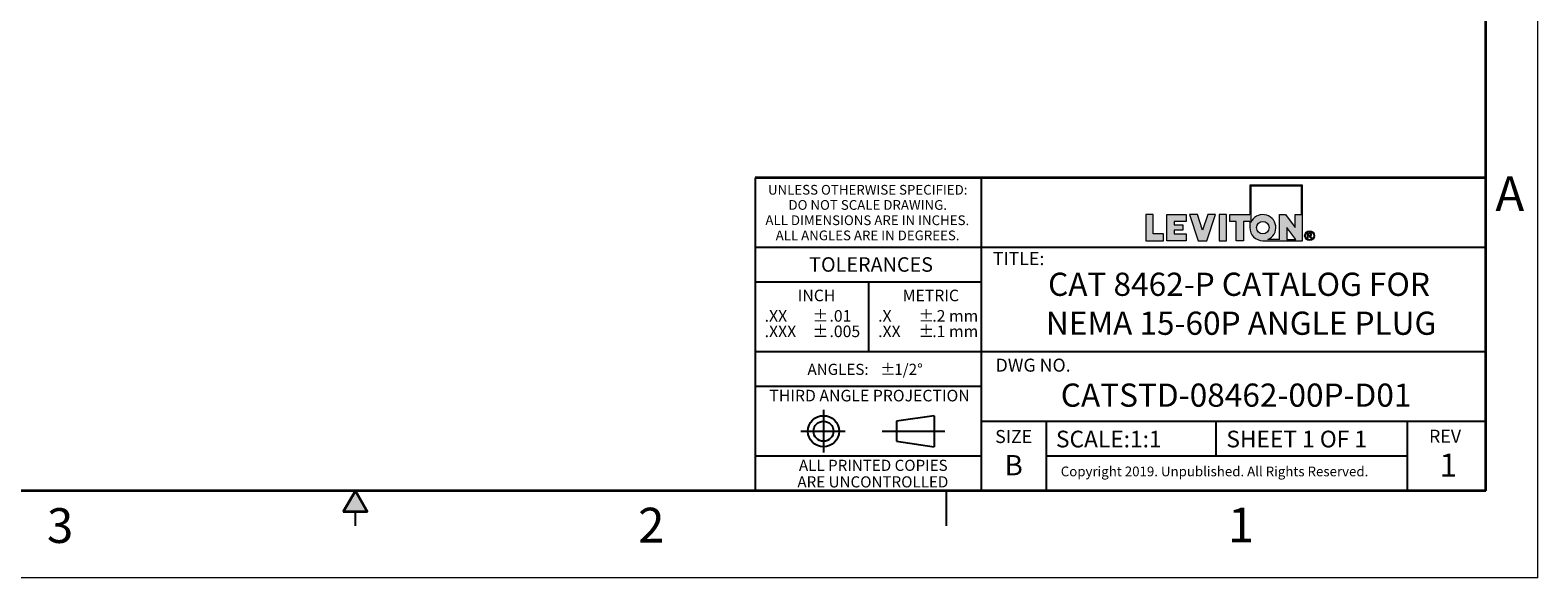
# Model space of a CAD drawing. Units: inches. Extents: x 0 to 17, y 0 to 11.
# Drawn here: x 6.2 to 17, y 0 to 3.9 of the extents above; entities that cross this region are included whole.
import ezdxf

# ---------------------------------------------------------------- set-up
doc = ezdxf.new("R2010")
doc.units = ezdxf.units.IN
doc.header["$MEASUREMENT"] = 0
doc.layers.add('FORMAT', color=7, linetype='Continuous')
doc.styles.add('SLDTEXTSTYLE0', font='TXT', dxfattribs={"width": 0.605})

# ---------------------------------------------------------------- blocks, each defined once
blk = doc.blocks.new('SW_NOTE_1')
at = {"layer": 'FORMAT', "color": 0, "char_height": 0.0833, "attachment_point": 1, "style": 'SLDTEXTSTYLE0'}
for insert in [(0, 0.107), (0, -0.004)]:
    blk.add_mtext('±', dxfattribs=dict(at, insert=insert))
blk = doc.blocks.new('SW_NOTE_2')
at = {"layer": 'FORMAT', "color": 0, "char_height": 0.0833, "attachment_point": 1, "style": 'SLDTEXTSTYLE0'}
for s, insert in [('.2 mm', (0, 0.107)), ('.1 mm', (0, -0.004))]:
    blk.add_mtext(s, dxfattribs=dict(at, insert=insert))
blk = doc.blocks.new('SW_NOTE_3')
at = {"layer": 'FORMAT', "color": 0, "char_height": 0.0833, "attachment_point": 1, "style": 'SLDTEXTSTYLE0'}
for s, insert in [('.X', (0, 0.107)), ('.XX', (0, -0.004))]:
    blk.add_mtext(s, dxfattribs=dict(at, insert=insert))
blk = doc.blocks.new('SW_NOTE_4')
at = {"layer": 'FORMAT', "color": 0, "char_height": 0.08, "attachment_point": 1, "style": 'SLDTEXTSTYLE0'}
for s, insert in [('±', (0.524, 0.103)), ('ANGLES:', (0, 0.103))]:
    blk.add_mtext(s, dxfattribs=dict(at, insert=insert))
blk = doc.blocks.new('SW_NOTE_5')
at = {"layer": 'FORMAT', "color": 0, "char_height": 0.0833, "attachment_point": 1, "style": 'SLDTEXTSTYLE0'}
for s, insert in [('.01', (0, 0.107)), ('.005', (0, -0.004))]:
    blk.add_mtext(s, dxfattribs=dict(at, insert=insert))
blk = doc.blocks.new('SW_NOTE_6')
at = {"layer": 'FORMAT', "color": 0, "char_height": 0.0833, "attachment_point": 1, "style": 'SLDTEXTSTYLE0'}
for insert in [(0, 0.107), (0, -0.004)]:
    blk.add_mtext('±', dxfattribs=dict(at, insert=insert))
blk = doc.blocks.new('SW_NOTE_7')
at = {"layer": 'FORMAT', "color": 0, "char_height": 0.0833, "attachment_point": 1, "style": 'SLDTEXTSTYLE0'}
for s, insert in [('.XX', (0, 0.107)), ('.XXX', (0, -0.004))]:
    blk.add_mtext(s, dxfattribs=dict(at, insert=insert))
blk = doc.blocks.new('SW_NOTE_8')
at = {"layer": 'FORMAT', "color": 0, "char_height": 0.07, "attachment_point": 2, "style": 'SLDTEXTSTYLE0'}
for s, insert in [('UNLESS OTHERWISE SPECIFIED:', (0.765, 0.09)), ('DO NOT SCALE DRAWING.', (0.765, -0.019)), ('ALL DIMENSIONS ARE IN INCHES.', (0.762, -0.129)), ('ALL ANGLES ARE IN DEGREES.', (0.764, -0.238))]:
    blk.add_mtext(s, dxfattribs=dict(at, insert=insert))
blk = doc.blocks.new('SW_NOTE_9')
at = {"layer": 'FORMAT', "color": 0, "char_height": 0.08, "attachment_point": 2, "style": 'SLDTEXTSTYLE0'}
for s, insert in [('ALL PRINTED COPIES', (0.575, 0.103)), ('ARE UNCONTROLLED', (0.572, -0.016))]:
    blk.add_mtext(s, dxfattribs=dict(at, insert=insert))

msp = doc.modelspace()

# ---------------------------------------------------------------- hatches: boundary and pattern name
at = {"linetype": 'Continuous'}
msp.add_hatch(color=7, dxfattribs=at).paths.add_polyline_path([(8.587, 0.475), (8.5, 0.625), (8.413, 0.475)], flags=0)
at = {"layer": 'FORMAT'}
h = msp.add_hatch(color=256, dxfattribs=at)
edge = h.paths.add_edge_path(flags=0)
edge.add_arc((15.023, 2.518), 0.0938, 180, 270)
edge.add_line((15.023, 2.424), (15.308, 2.424))
edge.add_line((15.308, 2.424), (15.308, 2.824))
edge.add_line((15.308, 2.824), (14.93, 2.824))
edge.add_line((14.93, 2.824), (14.93, 2.612))
edge.add_line((14.93, 2.612), (14.787, 2.612))
edge.add_line((14.787, 2.612), (14.787, 2.563))
edge.add_line((14.787, 2.563), (14.832, 2.563))
edge.add_line((14.832, 2.563), (14.832, 2.424))
edge.add_line((14.832, 2.424), (14.885, 2.424))
edge.add_line((14.885, 2.424), (14.885, 2.563))
edge.add_line((14.885, 2.563), (14.93, 2.563))
edge.add_line((14.93, 2.563), (14.93, 2.518))
h.paths.add_polyline_path([(15.196, 2.518), (15.26, 2.432), (15.196, 2.432)], flags=0)
edge = h.paths.add_edge_path(flags=0)
edge.add_arc((15.023, 2.518), 0.045, 0, 360)
edge = h.paths.add_edge_path(flags=0)
edge.add_line((15.144, 2.432), (15.06, 2.432))
edge.add_arc((15.023, 2.518), 0.0938, 293.0739, 516.9261)
edge.add_line((14.937, 2.555), (14.937, 2.816))
edge.add_line((14.937, 2.816), (15.301, 2.816))
edge.add_line((15.301, 2.816), (15.301, 2.612))
edge.add_line((15.301, 2.612), (15.256, 2.612))
edge.add_line((15.256, 2.612), (15.256, 2.518))
edge.add_line((15.256, 2.518), (15.186, 2.612))
edge.add_line((15.186, 2.612), (15.144, 2.612))
edge.add_line((15.144, 2.612), (15.144, 2.432))
for points in [[(14.183, 2.612), (14.183, 2.424), (14.308, 2.424), (14.308, 2.473), (14.236, 2.473), (14.236, 2.612)], [(14.471, 2.424), (14.471, 2.473), (14.386, 2.473), (14.386, 2.499), (14.448, 2.499), (14.448, 2.537), (14.386, 2.537), (14.386, 2.563), (14.471, 2.563), (14.471, 2.612), (14.334, 2.612), (14.334, 2.424)], [(14.684, 2.612), (14.628, 2.612), (14.59, 2.499), (14.553, 2.612), (14.496, 2.612), (14.559, 2.424), (14.621, 2.424)], [(14.709, 2.612), (14.709, 2.424), (14.762, 2.424), (14.762, 2.612)]]:
    msp.add_hatch(color=256, dxfattribs=at).paths.add_polyline_path(points, flags=0)
h = msp.add_hatch(color=256, dxfattribs=at)
edge = h.paths.add_edge_path(flags=0)
edge.add_arc((15.359, 2.46), 0.0354, 0, 360)
edge = h.paths.add_edge_path(flags=0)
edge.add_arc((15.359, 2.46), 0.0296, 0, 360)
h = msp.add_hatch(color=256, dxfattribs=at)
edge = h.paths.add_edge_path(flags=0)
edge.add_arc((15.357, 2.399), 0.0792, 88.6697, 90.0282)
edge.add_line((15.357, 2.478), (15.344, 2.478))
edge.add_line((15.344, 2.478), (15.344, 2.44))
edge.add_line((15.344, 2.44), (15.35, 2.44))
edge.add_line((15.35, 2.44), (15.35, 2.456))
edge.add_line((15.35, 2.456), (15.354, 2.456))
edge.add_arc((15.354, 2.442), 0.014, 85.0526, 90.0007, ccw=False)
edge.add_arc((15.354, 2.446), 0.0104, 78.883, 85.0728, ccw=False)
edge.add_arc((15.355, 2.448), 0.0078, 71.376, 78.9008, ccw=False)
edge.add_arc((15.355, 2.45), 0.006, 62.3912, 71.3799, ccw=False)
edge.add_arc((15.356, 2.451), 0.00487, 52.0147, 62.3658, ccw=False)
edge.add_arc((15.355, 2.449), 0.00694, 46.927, 53.7689, ccw=False)
edge.add_arc((15.351, 2.446), 0.0114, 42.1069, 47.005, ccw=False)
edge.add_arc((15.347, 2.442), 0.0179, 38.5343, 42.1553, ccw=False)
edge.add_arc((15.34, 2.436), 0.0268, 35.8069, 38.5644, ccw=False)
edge.add_arc((15.33, 2.429), 0.0386, 33.672, 35.8261, ccw=False)
edge.add_arc((15.317, 2.421), 0.0539, 31.9652, 33.6846, ccw=False)
edge.add_arc((15.301, 2.41), 0.0731, 30.6008, 31.9738, ccw=False)
edge.add_arc((15.281, 2.398), 0.0969, 29.4294, 30.6008, ccw=False)
edge.add_line((15.365, 2.446), (15.368, 2.44))
edge.add_line((15.368, 2.44), (15.376, 2.44))
edge.add_line((15.376, 2.44), (15.376, 2.44))
edge.add_line((15.376, 2.44), (15.372, 2.447))
edge.add_arc((15.291, 2.397), 0.0954, 31.938, 33.1812)
edge.add_arc((15.307, 2.408), 0.0754, 33.1857, 34.4046)
edge.add_arc((15.321, 2.417), 0.0586, 34.3996, 35.8427)
edge.add_arc((15.332, 2.425), 0.0447, 35.8358, 37.5659)
edge.add_arc((15.341, 2.432), 0.0334, 37.5563, 39.6605)
edge.add_arc((15.348, 2.438), 0.0243, 39.6467, 42.2486)
edge.add_arc((15.354, 2.443), 0.0172, 42.2285, 45.5071)
edge.add_arc((15.361, 2.45), 0.00736, 45.6461, 52.4142)
edge.add_arc((15.359, 2.448), 0.0091, 52.4081, 58.2435)
edge.add_arc((15.358, 2.446), 0.0114, 58.2335, 63.2321)
edge.add_arc((15.357, 2.444), 0.0142, 63.2214, 67.5018)
edge.add_arc((15.361, 2.473), 0.0158, 274.3811, 280.188)
edge.add_arc((15.362, 2.471), 0.0136, 280.1919, 286.6321)
edge.add_arc((15.362, 2.469), 0.012, 286.643, 293.6385)
edge.add_arc((15.362, 2.468), 0.0111, 293.6568, 301.0517)
edge.add_arc((15.363, 2.468), 0.0107, 301.0752, 308.6447)
edge.add_arc((15.363, 2.468), 0.0109, 308.6691, 316.1545)
edge.add_arc((15.362, 2.469), 0.012, 316.047, 322.77)
edge.add_arc((15.363, 2.468), 0.0106, 322.7843, 330.0538)
edge.add_arc((15.363, 2.468), 0.00992, 330.0759, 337.696)
edge.add_arc((15.364, 2.468), 0.00976, 337.7225, 345.4303)
edge.add_arc((15.363, 2.468), 0.0101, 345.4556, 352.9701)
edge.add_arc((15.362, 2.468), 0.0111, 352.9894, 360.0689)
edge.add_arc((15.364, 2.468), 0.0096, 359.9702, 366.9854)
edge.add_arc((15.364, 2.468), 0.00939, 7.0065, 14.1215)
edge.add_arc((15.364, 2.468), 0.00965, 14.1424, 21.1289)
edge.add_arc((15.363, 2.468), 0.0104, 21.1459, 27.7988)
edge.add_arc((15.362, 2.467), 0.0116, 27.8097, 33.9783)
edge.add_arc((15.363, 2.468), 0.0105, 34.4659, 41.3307)
edge.add_arc((15.364, 2.468), 0.00962, 41.349, 48.6291)
edge.add_arc((15.364, 2.468), 0.0093, 48.6529, 56.1201)
edge.add_arc((15.364, 2.468), 0.00948, 56.1449, 63.5347)
edge.add_arc((15.363, 2.468), 0.0102, 63.5555, 70.6188)
edge.add_arc((15.363, 2.467), 0.011, 70.7917, 75.8796)
edge.add_arc((15.362, 2.462), 0.0164, 75.8413, 79.7347)
edge.add_arc((15.361, 2.454), 0.0236, 79.7086, 82.7487)
edge.add_arc((15.359, 2.445), 0.0332, 82.7309, 85.1503)
edge.add_arc((15.358, 2.433), 0.0453, 85.138, 87.0962)
edge.add_arc((15.357, 2.418), 0.0605, 87.0875, 88.6697)
edge = h.paths.add_edge_path(flags=0)
edge.add_arc((15.357, 2.414), 0.0594, 89.2317, 90.012, ccw=False)
edge.add_arc((15.357, 2.424), 0.0488, 88.3591, 89.2317, ccw=False)
edge.add_arc((15.357, 2.433), 0.0398, 87.3455, 88.3614, ccw=False)
edge.add_arc((15.358, 2.441), 0.032, 86.1715, 87.3485, ccw=False)
edge.add_arc((15.358, 2.447), 0.0255, 84.8011, 86.1753, ccw=False)
edge.add_arc((15.359, 2.453), 0.02, 83.1877, 84.8061, ccw=False)
edge.add_arc((15.359, 2.457), 0.0155, 81.2694, 83.1944, ccw=False)
edge.add_arc((15.36, 2.461), 0.0118, 78.9635, 81.2784, ccw=False)
edge.add_arc((15.36, 2.464), 0.0088, 76.1579, 78.9758, ccw=False)
edge.add_arc((15.361, 2.466), 0.00644, 72.6995, 76.1747, ccw=False)
edge.add_arc((15.362, 2.468), 0.00462, 68.379, 72.7224, ccw=False)
edge.add_arc((15.361, 2.466), 0.00653, 63.5081, 68.6345, ccw=False)
edge.add_arc((15.361, 2.467), 0.00601, 58.1118, 63.5032, ccw=False)
edge.add_arc((15.361, 2.467), 0.00565, 52.5102, 58.105, ccw=False)
edge.add_arc((15.361, 2.467), 0.00543, 46.778, 52.5071, ccw=False)
edge.add_arc((15.361, 2.467), 0.00537, 41.023, 46.7741, ccw=False)
edge.add_arc((15.361, 2.467), 0.00543, 35.3249, 41.0141, ccw=False)
edge.add_arc((15.361, 2.467), 0.00557, 30.0371, 34.8274, ccw=False)
edge.add_arc((15.362, 2.467), 0.00529, 25.0652, 30.0317, ccw=False)
edge.add_arc((15.362, 2.467), 0.00516, 19.993, 25.0449, ccw=False)
edge.add_arc((15.362, 2.467), 0.00509, 14.8521, 19.972, ccw=False)
edge.add_arc((15.362, 2.467), 0.00516, 9.7609, 14.8449, ccw=False)
edge.add_arc((15.361, 2.467), 0.00535, 4.7796, 9.7544, ccw=False)
edge.add_arc((15.361, 2.467), 0.00566, -0.0274, 4.7742, ccw=False)
edge.add_arc((15.36, 2.467), 0.00667, -4.8993, 0.0508, ccw=False)
edge.add_arc((15.361, 2.467), 0.00596, 349.7642, 355.0972, ccw=False)
edge.add_arc((15.361, 2.467), 0.00544, 344.0951, 349.7577, ccw=False)
edge.add_arc((15.362, 2.467), 0.0051, 338.1787, 344.0857, ccw=False)
edge.add_arc((15.362, 2.467), 0.00492, 332.123, 338.1721, ccw=False)
edge.add_arc((15.362, 2.467), 0.00492, 326.0735, 332.1157, ccw=False)
edge.add_arc((15.362, 2.467), 0.00507, 320.1402, 326.0672, ccw=False)
edge.add_arc((15.361, 2.467), 0.0054, 314.4594, 320.136, ccw=False)
edge.add_arc((15.361, 2.468), 0.00589, 309.1022, 314.4527, ccw=False)
edge.add_arc((15.362, 2.466), 0.0038, 308.5811, 309.2104, ccw=False)
edge.add_arc((15.362, 2.466), 0.00386, 307.9587, 308.5811, ccw=False)
edge.add_arc((15.362, 2.466), 0.00393, 307.3433, 307.9587, ccw=False)
edge.add_arc((15.362, 2.466), 0.00399, 306.7349, 307.3433, ccw=False)
edge.add_arc((15.362, 2.466), 0.00406, 306.1335, 306.7349, ccw=False)
edge.add_arc((15.362, 2.466), 0.00414, 305.5391, 306.1335, ccw=False)
edge.add_arc((15.362, 2.466), 0.00421, 304.9517, 305.5391, ccw=False)
edge.add_arc((15.362, 2.466), 0.00429, 304.3714, 304.9517, ccw=False)
edge.add_arc((15.362, 2.466), 0.00437, 303.7981, 304.3714, ccw=False)
edge.add_arc((15.362, 2.467), 0.00445, 303.2317, 303.7981, ccw=False)
edge.add_arc((15.362, 2.467), 0.00453, 302.6723, 303.2317, ccw=False)
edge.add_arc((15.362, 2.467), 0.00462, 302.1198, 302.6723, ccw=False)
edge.add_arc((15.362, 2.467), 0.00471, 301.5742, 302.1198, ccw=False)
edge.add_arc((15.362, 2.467), 0.0048, 301.0354, 301.5742, ccw=False)
edge.add_arc((15.362, 2.467), 0.00489, 300.5035, 301.0354, ccw=False)
edge.add_arc((15.362, 2.467), 0.00498, 299.9784, 300.5035, ccw=False)
edge.add_arc((15.362, 2.467), 0.00508, 299.4599, 299.9784, ccw=False)
edge.add_arc((15.362, 2.467), 0.00518, 298.9482, 299.4599, ccw=False)
edge.add_arc((15.362, 2.467), 0.00528, 298.443, 298.9482, ccw=False)
edge.add_arc((15.362, 2.467), 0.00539, 297.9444, 298.443, ccw=False)
edge.add_arc((15.362, 2.467), 0.0055, 297.4524, 297.9445, ccw=False)
edge.add_arc((15.361, 2.468), 0.00561, 296.9668, 297.4524, ccw=False)
edge.add_arc((15.361, 2.468), 0.00572, 296.4875, 296.9668, ccw=False)
edge.add_arc((15.361, 2.468), 0.00584, 296.0146, 296.4875, ccw=False)
edge.add_arc((15.361, 2.468), 0.00595, 295.5479, 296.0146, ccw=False)
edge.add_arc((15.361, 2.468), 0.00607, 295.0875, 295.548, ccw=False)
edge.add_arc((15.361, 2.468), 0.0062, 294.6331, 295.0875, ccw=False)
edge.add_arc((15.361, 2.468), 0.00632, 294.1848, 294.6331, ccw=False)
edge.add_arc((15.361, 2.468), 0.00645, 293.7425, 294.1848, ccw=False)
edge.add_arc((15.361, 2.468), 0.00659, 293.306, 293.7425, ccw=False)
edge.add_arc((15.361, 2.469), 0.00672, 292.8755, 293.3061, ccw=False)
edge.add_arc((15.361, 2.469), 0.00686, 292.4506, 292.8755, ccw=False)
edge.add_arc((15.361, 2.469), 0.007, 292.0315, 292.4506, ccw=False)
edge.add_arc((15.361, 2.469), 0.00714, 291.618, 292.0315, ccw=False)
edge.add_arc((15.361, 2.469), 0.00729, 291.21, 291.618, ccw=False)
edge.add_arc((15.361, 2.469), 0.00744, 290.8074, 291.21, ccw=False)
edge.add_arc((15.361, 2.469), 0.00759, 290.4103, 290.8074, ccw=False)
edge.add_arc((15.361, 2.469), 0.00775, 290.0185, 290.4103, ccw=False)
edge.add_arc((15.361, 2.47), 0.00791, 289.6319, 290.0185, ccw=False)
edge.add_arc((15.361, 2.47), 0.00807, 289.2505, 289.6319, ccw=False)
edge.add_arc((15.36, 2.47), 0.00824, 288.8742, 289.2505, ccw=False)
edge.add_arc((15.36, 2.47), 0.0084, 288.5029, 288.8742, ccw=False)
edge.add_arc((15.36, 2.47), 0.00858, 288.1366, 288.5029, ccw=False)
edge.add_arc((15.36, 2.47), 0.00875, 287.7751, 288.1366, ccw=False)
edge.add_arc((15.36, 2.471), 0.00893, 287.4185, 287.7751, ccw=False)
edge.add_arc((15.36, 2.471), 0.00911, 287.0666, 287.4185, ccw=False)
edge.add_arc((15.36, 2.471), 0.0093, 286.7193, 287.0666, ccw=False)
edge.add_arc((15.36, 2.471), 0.00948, 286.3766, 286.7193, ccw=False)
edge.add_arc((15.36, 2.471), 0.00968, 286.0385, 286.3766, ccw=False)
edge.add_arc((15.36, 2.472), 0.00987, 285.7048, 286.0385, ccw=False)
edge.add_arc((15.36, 2.472), 0.0101, 285.3755, 285.7048, ccw=False)
edge.add_arc((15.36, 2.472), 0.0103, 285.0505, 285.3755, ccw=False)
edge.add_arc((15.36, 2.472), 0.0105, 284.7297, 285.0505, ccw=False)
edge.add_arc((15.36, 2.472), 0.0107, 284.4131, 284.7297, ccw=False)
edge.add_arc((15.36, 2.473), 0.0109, 284.1007, 284.4132, ccw=False)
edge.add_arc((15.359, 2.474), 0.0123, 280.8626, 284.0434, ccw=False)
edge.add_arc((15.359, 2.477), 0.0151, 278.1003, 280.8695, ccw=False)
edge.add_arc((15.358, 2.48), 0.0185, 275.6814, 278.1061, ccw=False)
edge.add_arc((15.358, 2.484), 0.0224, 273.5501, 275.6861, ccw=False)
edge.add_arc((15.358, 2.488), 0.0269, 271.661, 273.554, ccw=False)
edge.add_arc((15.358, 2.494), 0.0321, 269.9765, 271.6642, ccw=False)
edge.add_line((15.358, 2.461), (15.35, 2.461))
edge.add_line((15.35, 2.461), (15.35, 2.473))
edge.add_line((15.35, 2.473), (15.357, 2.473))

# ---------------------------------------------------------------- linework, layer by layer
at = {"color": 7, "linetype": 'Continuous', "lineweight": 18}
for q in [(17, 11), (0, 0)]:
    msp.add_line((17, 0), q, dxfattribs=at)
at = {"color": 7, "linetype": 'Continuous', "lineweight": 35}
for p, q in [((16.625, 0.625), (16.625, 10.375)), ((16.625, 0.625), (16.625, 8.625)), ((16.625, 0.625), (0.375, 0.625)), ((16.625, 0.625), (6.375, 0.625)), ((8.5, 0.625), (8.413, 0.475)), ((8.5, 0.625), (8.587, 0.475)), ((8.587, 0.475), (8.413, 0.475))]:
    msp.add_line(p, q, dxfattribs=at)
at = {"color": 7, "linetype": 'Continuous', "lineweight": 25}
for p, q in [((6.375, 0.625), (9.75, 0.625)), ((12.75, 0.375), (12.75, 0.625)), ((8.5, 0.375), (8.5, 0.475))]:
    msp.add_line(p, q, dxfattribs=at)
at = {"layer": 'FORMAT', "color": 7, "lineweight": 25}
for p, q in [((11.375, 2.875), (11.375, 0.625)), ((13, 0.625), (13, 2.875)), ((16.625, 2.375), (11.375, 2.375)), ((12.188, 2.125), (12.188, 1.625)), ((16.625, 1.625), (11.375, 1.625)), ((13, 1.375), (11.375, 1.375)), ((11.865, 1.209), (11.865, 0.901)), ((12.661, 1.166), (12.391, 1.126)), ((12.391, 1.126), (12.391, 0.983)), ((12.661, 1.166), (12.661, 0.942)), ((16.625, 1.125), (13, 1.125)), ((13.469, 0.63), (13.469, 1.125)), ((14.688, 0.875), (14.688, 1.125)), ((16.063, 0.63), (16.063, 1.125)), ((11.703, 1.054), (12.02, 1.054)), ((12.286, 1.054), (12.738, 1.054)), ((12.391, 0.983), (12.661, 0.942)), ((13, 0.875), (11.375, 0.875)), ((16.063, 0.875), (13.469, 0.875))]:
    msp.add_line(p, q, dxfattribs=at)
at = {"layer": 'FORMAT', "color": 7, "lineweight": 35}
msp.add_line((16.625, 2.875), (11.375, 2.875), dxfattribs=at)
at = {"layer": 'FORMAT', "color": 7, "linetype": 'Continuous', "lineweight": 18}
for p, q in [((14.93, 2.824), (14.93, 2.612)), ((15.308, 2.824), (14.93, 2.824)), ((15.308, 2.424), (15.308, 2.824)), ((14.937, 2.816), (14.937, 2.555)), ((15.301, 2.816), (14.937, 2.816)), ((15.301, 2.612), (15.301, 2.816)), ((14.236, 2.612), (14.183, 2.612)), ((14.183, 2.612), (14.183, 2.424)), ((14.236, 2.473), (14.236, 2.612)), ((14.334, 2.424), (14.334, 2.612)), ((14.334, 2.612), (14.471, 2.612)), ((14.471, 2.612), (14.471, 2.563)), ((14.496, 2.612), (14.559, 2.424)), ((14.553, 2.612), (14.496, 2.612)), ((14.59, 2.499), (14.553, 2.612)), ((14.628, 2.612), (14.59, 2.499)), ((14.621, 2.424), (14.684, 2.612)), ((14.684, 2.612), (14.628, 2.612)), ((14.709, 2.612), (14.709, 2.424)), ((14.762, 2.612), (14.709, 2.612)), ((14.762, 2.424), (14.762, 2.612)), ((14.787, 2.563), (14.787, 2.612)), ((14.787, 2.612), (14.93, 2.612)), ((15.144, 2.612), (15.186, 2.612)), ((15.144, 2.432), (15.144, 2.612)), ((15.186, 2.612), (15.256, 2.518)), ((15.256, 2.612), (15.301, 2.612)), ((15.256, 2.518), (15.256, 2.612)), ((14.471, 2.563), (14.386, 2.563)), ((14.386, 2.563), (14.386, 2.537)), ((14.386, 2.537), (14.448, 2.537)), ((14.448, 2.499), (14.386, 2.499)), ((14.386, 2.499), (14.386, 2.473)), ((14.448, 2.537), (14.448, 2.499)), ((14.832, 2.563), (14.787, 2.563)), ((14.832, 2.424), (14.832, 2.563)), ((14.885, 2.563), (14.885, 2.424)), ((14.93, 2.563), (14.885, 2.563)), ((14.93, 2.563), (14.93, 2.518)), ((15.196, 2.518), (15.196, 2.432)), ((15.26, 2.432), (15.196, 2.518)), ((14.183, 2.424), (14.308, 2.424)), ((14.308, 2.473), (14.236, 2.473)), ((14.308, 2.424), (14.308, 2.473)), ((14.471, 2.424), (14.334, 2.424)), ((14.386, 2.473), (14.471, 2.473)), ((14.471, 2.473), (14.471, 2.424)), ((14.559, 2.424), (14.621, 2.424)), ((14.709, 2.424), (14.762, 2.424)), ((14.885, 2.424), (14.832, 2.424)), ((15.023, 2.424), (15.308, 2.424)), ((15.144, 2.432), (15.06, 2.432)), ((15.196, 2.432), (15.26, 2.432)), ((15.344, 2.478), (15.357, 2.478)), ((15.344, 2.44), (15.344, 2.478)), ((15.344, 2.44), (15.35, 2.44)), ((15.35, 2.473), (15.35, 2.461)), ((15.357, 2.473), (15.35, 2.473)), ((15.35, 2.461), (15.358, 2.461)), ((15.354, 2.456), (15.35, 2.456)), ((15.35, 2.44), (15.35, 2.456)), ((15.368, 2.44), (15.365, 2.446)), ((15.376, 2.44), (15.368, 2.44)), ((15.372, 2.447), (15.376, 2.44)), ((15.376, 2.44), (15.376, 2.44))]:
    msp.add_line(p, q, dxfattribs=at)
at = {"layer": 'FORMAT', "lineweight": 25}
msp.add_line((13, 2.125), (11.375, 2.125), dxfattribs=at)
at = {"layer": 'FORMAT', "color": 7, "linetype": 'Continuous', "lineweight": 18}
for centre, radius in [((15.023, 2.518), 0.045), ((15.359, 2.46), 0.0296)]:
    msp.add_circle(centre, radius, dxfattribs=at)
at = {"layer": 'FORMAT', "color": 7, "lineweight": 18}
msp.add_circle((15.359, 2.46), 0.0354, dxfattribs=at)
at = {"layer": 'FORMAT', "color": 7, "lineweight": 25}
for radius in [0.112, 0.0718]:
    msp.add_circle((11.865, 1.054), radius, dxfattribs=at)
at = {"layer": 'FORMAT', "color": 7, "linetype": 'Continuous', "lineweight": 18}
for centre, radius, start, end in [((15.023, 2.518), 0.0938, 293.0739, 156.9261), ((15.023, 2.518), 0.0938, 180, 270), ((15.354, 2.442), 0.014, 85.0526, 90.0007), ((15.354, 2.446), 0.0104, 78.883, 85.0728), ((15.355, 2.448), 0.0078, 71.376, 78.9008), ((15.357, 2.399), 0.0792, 88.6697, 90.0282), ((15.357, 2.414), 0.0594, 89.2317, 90.012), ((15.355, 2.45), 0.006, 62.3912, 71.3799), ((15.357, 2.424), 0.0488, 88.3591, 89.2317), ((15.358, 2.488), 0.0269, 271.661, 273.554), ((15.358, 2.494), 0.0321, 269.9765, 271.6642), ((15.356, 2.451), 0.00487, 52.0147, 62.3658), ((15.357, 2.418), 0.0605, 87.0875, 88.6697), ((15.358, 2.441), 0.032, 86.1715, 87.3485), ((15.357, 2.433), 0.0398, 87.3455, 88.3614), ((15.358, 2.484), 0.0224, 273.5501, 275.6861), ((15.355, 2.449), 0.00694, 46.927, 53.7689), ((15.351, 2.446), 0.0114, 42.1069, 47.005), ((15.358, 2.447), 0.0255, 84.8011, 86.1753), ((15.358, 2.48), 0.0185, 275.6814, 278.1061), ((15.347, 2.442), 0.0179, 38.5343, 42.1553), ((15.358, 2.433), 0.0453, 85.138, 87.0962), ((15.359, 2.457), 0.0155, 81.2694, 83.1944), ((15.359, 2.453), 0.02, 83.1877, 84.8061), ((15.359, 2.477), 0.0151, 278.1003, 280.8695), ((15.34, 2.436), 0.0268, 35.8069, 38.5644), ((15.33, 2.429), 0.0386, 33.672, 35.8261), ((15.359, 2.445), 0.0332, 82.7309, 85.1503), ((15.36, 2.464), 0.0088, 76.1579, 78.9758), ((15.36, 2.461), 0.0118, 78.9635, 81.2784), ((15.359, 2.474), 0.0123, 280.8626, 284.0434), ((15.36, 2.473), 0.0109, 284.1007, 284.4132), ((15.36, 2.472), 0.0107, 284.4131, 284.7297), ((15.36, 2.472), 0.0105, 284.7297, 285.0505), ((15.357, 2.444), 0.0142, 63.2214, 67.5018), ((15.361, 2.473), 0.0158, 274.3811, 280.188), ((15.317, 2.421), 0.0539, 31.9652, 33.6846), ((15.361, 2.466), 0.00644, 72.6995, 76.1747), ((15.361, 2.466), 0.00653, 63.5081, 68.6345), ((15.362, 2.468), 0.00462, 68.379, 72.7224), ((15.36, 2.472), 0.0103, 285.0505, 285.3755), ((15.36, 2.472), 0.0101, 285.3755, 285.7048), ((15.36, 2.472), 0.00987, 285.7048, 286.0385), ((15.36, 2.471), 0.00968, 286.0385, 286.3766), ((15.36, 2.471), 0.00948, 286.3766, 286.7193), ((15.36, 2.471), 0.0093, 286.7193, 287.0666), ((15.36, 2.471), 0.00911, 287.0666, 287.4185), ((15.36, 2.471), 0.00893, 287.4185, 287.7751), ((15.36, 2.47), 0.00875, 287.7751, 288.1366), ((15.36, 2.47), 0.00858, 288.1366, 288.5029), ((15.36, 2.47), 0.0084, 288.5029, 288.8742), ((15.36, 2.47), 0.00824, 288.8742, 289.2505), ((15.361, 2.47), 0.00807, 289.2505, 289.6319), ((15.361, 2.47), 0.00791, 289.6319, 290.0185), ((15.361, 2.469), 0.00775, 290.0185, 290.4103), ((15.361, 2.469), 0.00759, 290.4103, 290.8074), ((15.361, 2.469), 0.00744, 290.8074, 291.21), ((15.361, 2.469), 0.00729, 291.21, 291.618), ((15.361, 2.469), 0.00714, 291.618, 292.0315), ((15.358, 2.446), 0.0114, 58.2335, 63.2321), ((15.301, 2.41), 0.0731, 30.6008, 31.9738), ((15.361, 2.454), 0.0236, 79.7086, 82.7487), ((15.361, 2.467), 0.00565, 52.5102, 58.105), ((15.361, 2.467), 0.00601, 58.1118, 63.5032), ((15.361, 2.468), 0.00584, 296.0146, 296.4875), ((15.361, 2.468), 0.00572, 296.4875, 296.9668), ((15.361, 2.468), 0.00561, 296.9668, 297.4524), ((15.362, 2.467), 0.0055, 297.4524, 297.9445), ((15.362, 2.467), 0.00539, 297.9444, 298.443), ((15.362, 2.467), 0.00528, 298.443, 298.9482), ((15.362, 2.467), 0.00518, 298.9482, 299.4599), ((15.362, 2.467), 0.00508, 299.4599, 299.9784), ((15.362, 2.467), 0.00498, 299.9784, 300.5035), ((15.362, 2.467), 0.00489, 300.5035, 301.0354), ((15.362, 2.467), 0.0048, 301.0354, 301.5742), ((15.362, 2.467), 0.00471, 301.5742, 302.1198), ((15.362, 2.467), 0.00462, 302.1198, 302.6723), ((15.362, 2.467), 0.00453, 302.6723, 303.2317), ((15.361, 2.469), 0.007, 292.0315, 292.4506), ((15.361, 2.469), 0.00686, 292.4506, 292.8755), ((15.361, 2.469), 0.00672, 292.8755, 293.3061), ((15.361, 2.468), 0.00659, 293.306, 293.7425), ((15.361, 2.468), 0.00645, 293.7425, 294.1848), ((15.361, 2.468), 0.00632, 294.1848, 294.6331), ((15.361, 2.468), 0.0062, 294.6331, 295.0875), ((15.361, 2.468), 0.00607, 295.0875, 295.548), ((15.361, 2.468), 0.00595, 295.5479, 296.0146), ((15.362, 2.471), 0.0136, 280.1919, 286.6321), ((15.359, 2.448), 0.0091, 52.4081, 58.2435), ((15.281, 2.398), 0.0969, 29.4294, 30.6008), ((15.362, 2.462), 0.0164, 75.8413, 79.7347), ((15.361, 2.467), 0.00543, 46.778, 52.5071), ((15.361, 2.467), 0.00537, 41.023, 46.7741), ((15.361, 2.467), 0.0054, 314.4594, 320.136), ((15.362, 2.467), 0.00445, 303.2317, 303.7981), ((15.362, 2.466), 0.00437, 303.7981, 304.3714), ((15.362, 2.466), 0.00429, 304.3714, 304.9517), ((15.362, 2.466), 0.00421, 304.9517, 305.5391), ((15.362, 2.466), 0.00414, 305.5391, 306.1335), ((15.362, 2.466), 0.00406, 306.1335, 306.7349), ((15.362, 2.466), 0.00399, 306.7349, 307.3433), ((15.362, 2.466), 0.00393, 307.3433, 307.9587), ((15.362, 2.466), 0.00386, 307.9587, 308.5811), ((15.362, 2.466), 0.0038, 308.5811, 309.2104), ((15.361, 2.468), 0.00589, 309.1022, 314.4527), ((15.361, 2.45), 0.00736, 45.6461, 52.4142), ((15.363, 2.467), 0.011, 70.7917, 75.8796), ((15.361, 2.467), 0.00543, 35.3249, 41.0141), ((15.362, 2.467), 0.00516, 19.993, 25.0449), ((15.362, 2.467), 0.00529, 25.0652, 30.0317), ((15.361, 2.467), 0.00557, 30.0371, 34.8274), ((15.362, 2.467), 0.0051, 338.1787, 344.0857), ((15.362, 2.467), 0.00492, 326.0735, 332.1157), ((15.362, 2.467), 0.00492, 332.123, 338.1721), ((15.362, 2.467), 0.00507, 320.1402, 326.0672), ((15.362, 2.469), 0.012, 286.643, 293.6385), ((15.354, 2.443), 0.0172, 42.2285, 45.5071), ((15.348, 2.438), 0.0243, 39.6467, 42.2486), ((15.363, 2.468), 0.0102, 63.5555, 70.6188), ((15.362, 2.467), 0.00516, 9.7609, 14.8449), ((15.362, 2.467), 0.00509, 14.8521, 19.972), ((15.361, 2.467), 0.00566, 359.9726, 4.7742), ((15.361, 2.467), 0.00535, 4.7796, 9.7544), ((15.361, 2.467), 0.00596, 349.7642, 355.0972), ((15.36, 2.467), 0.00667, 355.1007, 0.0508), ((15.361, 2.467), 0.00544, 344.0951, 349.7577), ((15.362, 2.468), 0.0111, 293.6568, 301.0517), ((15.341, 2.432), 0.0334, 37.5563, 39.6605), ((15.364, 2.468), 0.00948, 56.1449, 63.5347), ((15.363, 2.468), 0.0107, 301.0752, 308.6447), ((15.332, 2.425), 0.0447, 35.8358, 37.5659), ((15.364, 2.468), 0.0093, 48.6529, 56.1201), ((15.363, 2.468), 0.0109, 308.6691, 316.1545), ((15.321, 2.417), 0.0586, 34.3996, 35.8427), ((15.364, 2.468), 0.00962, 41.349, 48.6291), ((15.362, 2.469), 0.012, 316.047, 322.77), ((15.307, 2.408), 0.0754, 33.1857, 34.4046), ((15.291, 2.397), 0.0954, 31.938, 33.1812), ((15.363, 2.468), 0.0105, 34.4659, 41.3307), ((15.363, 2.468), 0.0106, 322.7843, 330.0538), ((15.362, 2.467), 0.0116, 27.8097, 33.9783), ((15.363, 2.468), 0.0104, 21.1459, 27.7988), ((15.363, 2.468), 0.00992, 330.0759, 337.696), ((15.364, 2.468), 0.00965, 14.1424, 21.1289), ((15.364, 2.468), 0.00939, 7.0065, 14.1215), ((15.364, 2.468), 0.0096, 359.9702, 6.9854), ((15.362, 2.468), 0.0111, 352.9894, 0.0689), ((15.363, 2.468), 0.0101, 345.4556, 352.9701), ((15.364, 2.468), 0.00976, 337.7225, 345.4303)]:
    msp.add_arc(centre, radius, start, end, dxfattribs=at)

# ---------------------------------------------------------------- block references
at = {"layer": 'FORMAT', "color": 7}
for name, p in [('SW_NOTE_8', (11.418, 2.735)), ('SW_NOTE_7', (11.442, 1.818)), ('SW_NOTE_6', (11.786, 1.818)), ('SW_NOTE_5', (11.908, 1.818)), ('SW_NOTE_3', (12.258, 1.818)), ('SW_NOTE_1', (12.547, 1.818)), ('SW_NOTE_2', (12.647, 1.818)), ('SW_NOTE_4', (11.75, 1.436)), ('SW_NOTE_9', (11.648, 0.746))]:
    msp.add_blockref(name, p, dxfattribs=at)

# ---------------------------------------------------------------- texts
at = {"color": 7, "linetype": 'Continuous', "lineweight": 0, "char_height": 0.25, "attachment_point": 1, "style": 'SLDTEXTSTYLE0'}
for s, insert in [('A', (16.695, 2.887)), ('3', (6.283, 0.501)), ('2', (10.533, 0.504)), ('1', (14.772, 0.505))]:
    msp.add_mtext(s, dxfattribs=dict(at, insert=insert))
at = {"layer": 'FORMAT', "color": 7, "style": 'SLDTEXTSTYLE0'}
for s, insert, char_height, attachment_point in [('TOLERANCES', (12.207, 2.305), 0.1042, 2), ('TITLE:', (13.082, 2.342), 0.0937, 1), ('CAT 8462-P CATALOG FOR', (14.852, 2.194), 0.16667, 2), ('NEMA 15-60P ANGLE PLUG', (14.867, 1.914), 0.16667, 2), ('1/2°', (12.374, 1.539), 0.08, 1), ('DWG NO.', (13.102, 1.576), 0.0937, 1), ('THIRD ANGLE PROJECTION', (12.196, 1.352), 0.08333, 2), ('CATSTD-08462-00P-D01', (14.831, 1.397), 0.16667, 2), ('SIZE', (13.099, 1.063), 0.0937, 1), ('SCALE:1:1', (13.536, 1.058), 0.12, 1), ('SHEET 1 OF 1', (14.761, 1.058), 0.12, 1), ('REV', (16.218, 1.065), 0.0937, 1), ('B', (13.167, 0.883), 0.146, 1), ('1', (16.357, 0.894), 0.167, 2), ('Copyright 2019. Unpublished. All Rights Reserved.', (14.676, 0.8), 0.07, 2)]:
    msp.add_mtext(s, dxfattribs=dict(at, insert=insert, char_height=char_height, attachment_point=attachment_point))
at = {"layer": 'FORMAT', "char_height": 0.0833, "attachment_point": 1, "style": 'SLDTEXTSTYLE0'}
for s, insert in [('INCH', (11.68, 2.072)), ('METRIC', (12.434, 2.072))]:
    msp.add_mtext(s, dxfattribs=dict(at, insert=insert))

doc.saveas('drawing.dxf')
